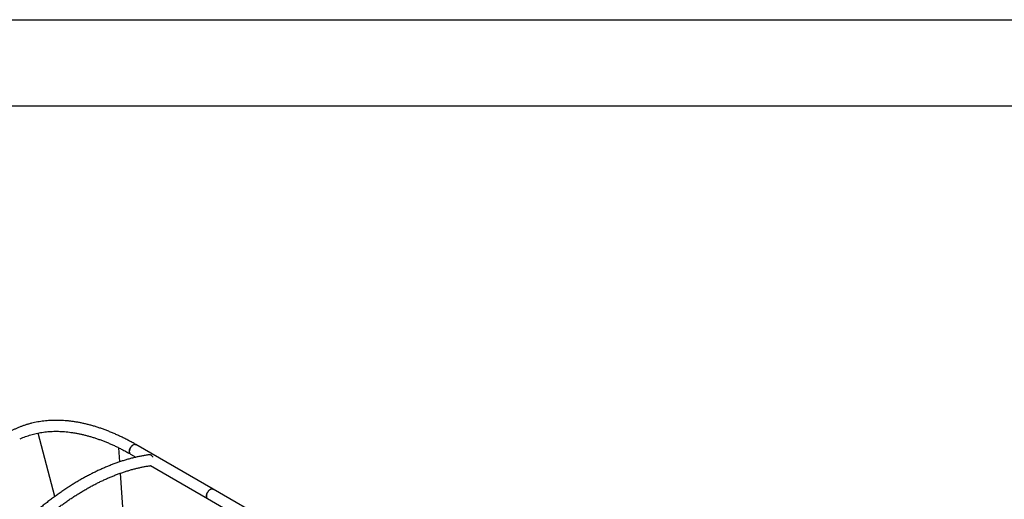
# Model space of a CAD drawing. Units: millimetres. Extents: x 0 to 2100, y 0 to 1488.
# Drawn here: x 1545 to 1848, y 1338 to 1485 of the extents above; entities that cross this region are included whole.
import ezdxf

# ---------------------------------------------------------------- set-up
doc = ezdxf.new("R2010")
doc.units = ezdxf.units.MM
doc.header["$LTSCALE"] = 50

msp = doc.modelspace()

# ---------------------------------------------------------------- linework, layer by layer
for p, q in [((0.0006447, 1485.0003419), (2100.0006447, 1485.0003419)), ((75.0006447, 1458.5003419), (2065.0006447, 1458.5003419))]:
    msp.add_line(p, q)
at = {"color": 7, "linetype": 'Continuous', "lineweight": 25}
for p, q in [((1555.6021027, 1338.4512891), (1550.5165501, 1357.9708528)), ((1575.5671681, 1349.1029805), (1575.2602294, 1353.4358575)), ((1604.2649725, 1340.7319367), (1580.5671077, 1354.4124229)), ((1578.8822453, 1351.4938246), (1580.5612008, 1350.5245842)), ((1585.0352995, 1347.94361), (1585.0625327, 1347.946667)), ((1585.0389642, 1347.9396265), (1602.5682073, 1337.8202098)), ((1577.4772021, 1322.1401156), (1575.8137292, 1345.6223941)), ((1639.9125172, 1320.152855), (1604.264806, 1340.7318406)), ((1602.5799436, 1337.8132424), (1638.2276548, 1317.2342567))]:
    msp.add_line(p, q, dxfattribs=at)
at = {"color": 7, "linetype": 'Continuous', "lineweight": 25, "flags": 128}
for points in [[(1580.5672637, 1354.4123182), (1580.452875, 1354.4625061), (1580.3078055, 1354.4895898), (1580.150307, 1354.4839175), (1579.9837384, 1354.4456375), (1579.8116486, 1354.3755328), (1579.6377044, 1354.275117), (1579.4656125, 1354.1465297), (1579.2990439, 1353.9924938), (1579.1415475, 1353.8163233), (1578.996478, 1353.621746), (1578.8669291, 1353.4129034), (1578.7556614, 1353.1942899), (1578.6650478, 1352.9705265), (1578.5970165, 1352.7463861), (1578.5530194, 1352.5266396), (1578.5339964, 1352.316015), (1578.540348, 1352.1189487), (1578.5719433, 1351.9396675), (1578.6281061, 1351.781986), (1578.7076414, 1351.6492638), (1578.8088529, 1351.5443177), (1578.8822748, 1351.4938027)], [(1578.8822453, 1351.4938246), (1578.8669291, 1351.5029906), (1578.7556614, 1351.5931566), (1578.6650478, 1351.7122998), (1578.5970165, 1351.8578929), (1578.5530194, 1352.026822), (1578.5339964, 1352.2155025), (1578.540348, 1352.4199022), (1578.5719433, 1352.6356626), (1578.6281061, 1352.8581883), (1578.7076414, 1353.08274), (1578.8088529, 1353.3045423), (1578.9295825, 1353.5188453), (1579.0672594, 1353.7210692), (1579.2189459, 1353.9069486), (1579.3814136, 1354.0724977), (1579.5511959, 1354.2141773), (1579.7246765, 1354.3289849)], [(1579.7246765, 1354.3289849), (1579.898155, 1354.4144726), (1580.0679394, 1354.4688206), (1580.230405, 1354.4908515), (1580.3820936, 1354.4801068), (1580.5197705, 1354.4368412), (1580.5671077, 1354.4124229)], [(1603.4223748, 1340.6484026), (1603.2488942, 1340.5335951), (1603.0791119, 1340.3919155), (1602.9166463, 1340.2263676), (1602.7649577, 1340.040487), (1602.6272808, 1339.838263), (1602.5065512, 1339.6239601), (1602.4053397, 1339.4021578), (1602.3258044, 1339.177606), (1602.2696416, 1338.9550804), (1602.2380484, 1338.7393211), (1602.2316947, 1338.5349203), (1602.2507198, 1338.3462409), (1602.2947148, 1338.1773106), (1602.3627461, 1338.0317176), (1602.4533598, 1337.9125744), (1602.5646274, 1337.8224083), (1602.5799436, 1337.8132424)], [(1602.5801101, 1337.8133385), (1602.5647939, 1337.8225044), (1602.4535262, 1337.9126705), (1602.3629126, 1338.0318137), (1602.2948813, 1338.1774067), (1602.2508842, 1338.3463358), (1602.2318612, 1338.5350164), (1602.2382127, 1338.739416), (1602.2698081, 1338.9551765), (1602.3259709, 1339.1777021), (1602.4055062, 1339.4022539), (1602.5067177, 1339.6240562), (1602.6274473, 1339.8383591), (1602.7651242, 1340.0405831), (1602.9168107, 1340.2264625), (1603.0792784, 1340.3920116), (1603.2490606, 1340.5336912), (1603.4225413, 1340.6484987)], [(1604.264806, 1340.7318406), (1604.2174688, 1340.756259), (1604.0797919, 1340.7995246), (1603.9281054, 1340.8102705), (1603.7656377, 1340.7882384), (1603.5958554, 1340.7338916), (1603.4223748, 1340.6484026)], [(1603.4225413, 1340.6484987), (1603.5960198, 1340.7339864), (1603.7658042, 1340.7883345), (1603.9282698, 1340.8103654), (1604.0799584, 1340.7996207), (1604.2176353, 1340.7563551), (1604.2767104, 1340.7249686)]]:
    msp.add_lwpolyline(points, dxfattribs=at)
at = {"color": 7, "linetype": 'Continuous', "lineweight": 25}
for points, knots in [([(1580.5671077, 1354.4124229), (1580.3716023, 1354.5245445), (1579.8053729, 1354.8492748), (1578.8680457, 1355.366739), (1577.755482, 1355.9559201), (1576.6433349, 1356.5181525), (1575.5320913, 1357.0536252), (1574.4222056, 1357.56197), (1573.3141346, 1358.0429466), (1572.208346, 1358.4963483), (1571.1052946, 1358.9219533), (1570.0054517, 1359.319527), (1568.9092876, 1359.688906), (1567.817268, 1360.0298869), (1566.72987, 1360.3423226), (1565.6475692, 1360.6260191), (1564.5708432, 1360.8808832), (1563.5001754, 1361.1067184), (1562.4360403, 1361.3034974), (1561.3789355, 1361.4710228), (1560.3293268, 1361.6093144), (1559.2877035, 1361.7182528), (1558.2545547, 1361.7977932), (1557.2303438, 1361.8479227), (1556.2155617, 1361.8686409), (1555.2106461, 1361.8599814), (1554.216098, 1361.8219182), (1553.2323372, 1361.7545426), (1552.259832, 1361.657884), (1551.2989877, 1361.5321043), (1550.3502433, 1361.3772186), (1549.4140039, 1361.1933844), (1548.4906414, 1360.9807419), (1547.5805642, 1360.7393854), (1546.6841157, 1360.4694935), (1545.8016395, 1360.1712461), (1544.9334975, 1359.8447423), (1544.0799869, 1359.4902197), (1543.2414177, 1359.1078468), (1542.4182262, 1358.6975515), (1541.8013883, 1358.3640741), (1541.458928, 1358.1677237), (1541.3820384, 1358.1236388)], [0, 0, 0, 0, 0.0136997214, 0.0396776014, 0.0656577004, 0.0916386639, 0.1176198072, 0.1436002942, 0.1695795483, 0.1955565662, 0.221530391, 0.2475000753, 0.2734643483, 0.2994219379, 0.3253714906, 0.3513115642, 0.3772404264, 0.4031565545, 0.429058086, 0.4549432192, 0.4808100161, 0.5066566167, 0.5324814063, 0.5582822896, 0.5840577055, 0.6098058337, 0.6355257415, 0.6612160594, 0.6868760325, 0.7125049351, 0.7381028177, 0.763669991, 0.7892070018, 0.8147151668, 0.8401961072, 0.865651776, 0.8910847697, 0.9164979437, 0.9418946808, 0.9672785109, 0.9926533276, 1, 1, 1, 1]), ([(1544.9590604, 1356.1850285), (1544.9662004, 1356.1884793), (1545.2313252, 1356.3166165), (1545.7683035, 1356.5440779), (1546.5707759, 1356.8648629), (1547.3891911, 1357.1543363), (1548.2208453, 1357.4164818), (1549.0659321, 1357.6501263), (1549.9238776, 1357.8554995), (1550.7943258, 1358.0324709), (1551.6768645, 1358.181069), (1552.571116, 1358.301247), (1553.4766941, 1358.3930187), (1554.3932366, 1358.4564077), (1555.3203649, 1358.4914305), (1556.2577379, 1358.4980847), (1557.2049733, 1358.4764444), (1558.1617234, 1358.4265481), (1559.1276339, 1358.3483866), (1560.1023299, 1358.2420689), (1561.0854515, 1358.107592), (1562.0766175, 1357.9450543), (1563.0754638, 1357.754474), (1564.0815926, 1357.5359851), (1565.0946181, 1357.2896109), (1566.1141452, 1357.0154189), (1567.1397582, 1356.713586), (1568.1710522, 1356.3841038), (1569.2076045, 1356.0271917), (1570.2489868, 1355.6428951), (1571.2947775, 1355.2313561), (1572.3445133, 1354.7928025), (1573.3977781, 1354.3272666), (1574.4541036, 1353.8350354), (1575.5130447, 1353.3161826), (1576.5741389, 1352.7710369), (1577.6182383, 1352.2095725), (1578.3879173, 1351.7783911), (1578.8031251, 1351.5393712), (1578.8822453, 1351.4938246)], [0, 0, 0, 0, 0.0008000044, 0.0297057493, 0.0585936477, 0.0874578709, 0.1162928164, 0.1450941586, 0.1738582557, 0.2025824523, 0.2312650957, 0.2599052232, 0.2885025498, 0.3170580046, 0.3455724308, 0.3740476683, 0.4024855806, 0.4308888027, 0.4592593966, 0.4876003695, 0.5159139689, 0.5442030792, 0.5724702166, 0.6007178701, 0.6289484536, 0.6571642094, 0.6853671797, 0.7135591734, 0.7417423074, 0.7699179726, 0.7980877447, 0.8262530019, 0.854414795, 0.8825743186, 0.9107324938, 0.9388901492, 0.9670477929, 0.9937207719, 1, 1, 1, 1]), ([(1584.5843725, 1351.278875), (1584.4721169, 1351.2630942), (1583.9932485, 1351.1957752), (1583.1427676, 1351.0562633), (1582.0304752, 1350.848963), (1580.9114073, 1350.611858), (1579.786185, 1350.3460874), (1578.6551931, 1350.0514852), (1577.5188991, 1349.7282224), (1576.3777597, 1349.376447), (1575.2322243, 1348.9963033), (1574.0827442, 1348.587972), (1572.9297751, 1348.1516075), (1571.7737612, 1347.6874134), (1570.6151492, 1347.1955572), (1569.4543884, 1346.6762739), (1568.291918, 1346.1297998), (1567.1281804, 1345.5562922), (1565.9636128, 1344.9560777), (1564.7986582, 1344.3293723), (1563.6337528, 1343.6763948), (1562.4693309, 1342.9974665), (1561.3058254, 1342.2928348), (1560.1436608, 1341.5627998), (1558.9832659, 1340.8076391), (1557.8250732, 1340.0276462), (1556.6694927, 1339.2231735), (1555.5169602, 1338.3944461), (1554.3678871, 1337.5418989), (1553.2226942, 1336.6657805), (1552.0817997, 1335.7664662), (1550.9456197, 1334.8442971), (1549.8145616, 1333.8996248), (1548.6890392, 1332.9328122), (1547.5694586, 1331.9442362), (1546.4562498, 1330.9342147), (1545.3497155, 1329.9033901), (1544.2506283, 1328.8512371), (1543.3565856, 1327.9758126), (1542.8308984, 1327.4466804), (1542.6665626, 1327.2812676)], [0, 0, 0, 0, 0.0083015549, 0.035413397, 0.0625363794, 0.0896758296, 0.1168301418, 0.1439977629, 0.1711771035, 0.1983667738, 0.2255654053, 0.2527717611, 0.2799845819, 0.3072027453, 0.3344252236, 0.3616510825, 0.3888795033, 0.4161096591, 0.4433409185, 0.4705726348, 0.497804105, 0.5250348808, 0.5522645667, 0.5794928142, 0.6067193467, 0.6339439212, 0.6611662964, 0.6883863976, 0.7156039698, 0.7428190056, 0.7700314232, 0.7972411206, 0.8244481448, 0.8516524352, 0.8788540537, 0.9060529873, 0.9332491767, 0.9604429204, 0.9876340046, 1, 1, 1, 1]), ([(1585.8120955, 1350.5381633), (1585.7663905, 1350.6132321), (1585.673657, 1350.7655435), (1585.5032578, 1350.9534366), (1585.3136051, 1351.1065427), (1585.1108462, 1351.2158775), (1584.8980133, 1351.2791632), (1584.7210963, 1351.2962658), (1584.6172511, 1351.2819862), (1584.5845474, 1351.2774892)], [0, 0, 0, 0, 0.1524360483, 0.3092863789, 0.4617275209, 0.6185908644, 0.7710314586, 0.9278914559, 1, 1, 1, 1]), ([(1545.7272478, 1325.5732056), (1545.9485213, 1325.7924607), (1546.5236343, 1326.3623277), (1547.4605152, 1327.2601249), (1548.5364465, 1328.2685284), (1549.6186788, 1329.2550571), (1550.7064085, 1330.2203199), (1551.7992797, 1331.163749), (1552.8968344, 1332.0850164), (1553.9986341, 1332.9837492), (1555.1042321, 1333.8596037), (1556.2131788, 1334.7122717), (1557.3250328, 1335.5413846), (1558.4393321, 1336.3466836), (1559.5556378, 1337.127864), (1560.6734983, 1337.8845714), (1561.7924527, 1338.6166161), (1562.9120608, 1339.3236475), (1564.0318666, 1340.0054493), (1565.1514225, 1340.6617882), (1566.2702787, 1341.2923736), (1567.3879828, 1341.8970571), (1568.5040985, 1342.4755461), (1569.618175, 1343.0277323), (1570.72977, 1343.553318), (1571.8384422, 1344.0521992), (1572.9437594, 1344.5241893), (1574.0452791, 1344.9691267), (1575.1425845, 1345.3868728), (1576.235244, 1345.777289), (1577.322844, 1346.1402482), (1578.4049816, 1346.4757056), (1579.481228, 1346.7834325), (1580.5512163, 1347.0634945), (1581.614503, 1347.315612), (1582.6708177, 1347.5401059), (1583.7194208, 1347.735759), (1584.5067506, 1347.8649177), (1584.9435901, 1347.9263123), (1585.0358411, 1347.9392775)], [0, 0, 0, 0, 0.0174403416, 0.0453292776, 0.0732153386, 0.1010985015, 0.1289784981, 0.1568555017, 0.1847293599, 0.2126000315, 0.2404674904, 0.2683317308, 0.2961927606, 0.324050652, 0.3519054571, 0.3797572294, 0.4076061352, 0.4354522878, 0.4632958986, 0.4911372057, 0.5189764935, 0.5468140851, 0.5746503996, 0.6024858616, 0.6303210487, 0.6581563277, 0.6859923559, 0.7138298988, 0.7416698018, 0.7695130005, 0.7973605396, 0.8252134613, 0.8530732789, 0.8809411455, 0.9088187943, 0.9367076612, 0.9646095122, 0.9925262977, 1, 1, 1, 1])]:
    msp.add_open_spline(points, degree=3, knots=knots, dxfattribs=at)

doc.saveas('drawing.dxf')
